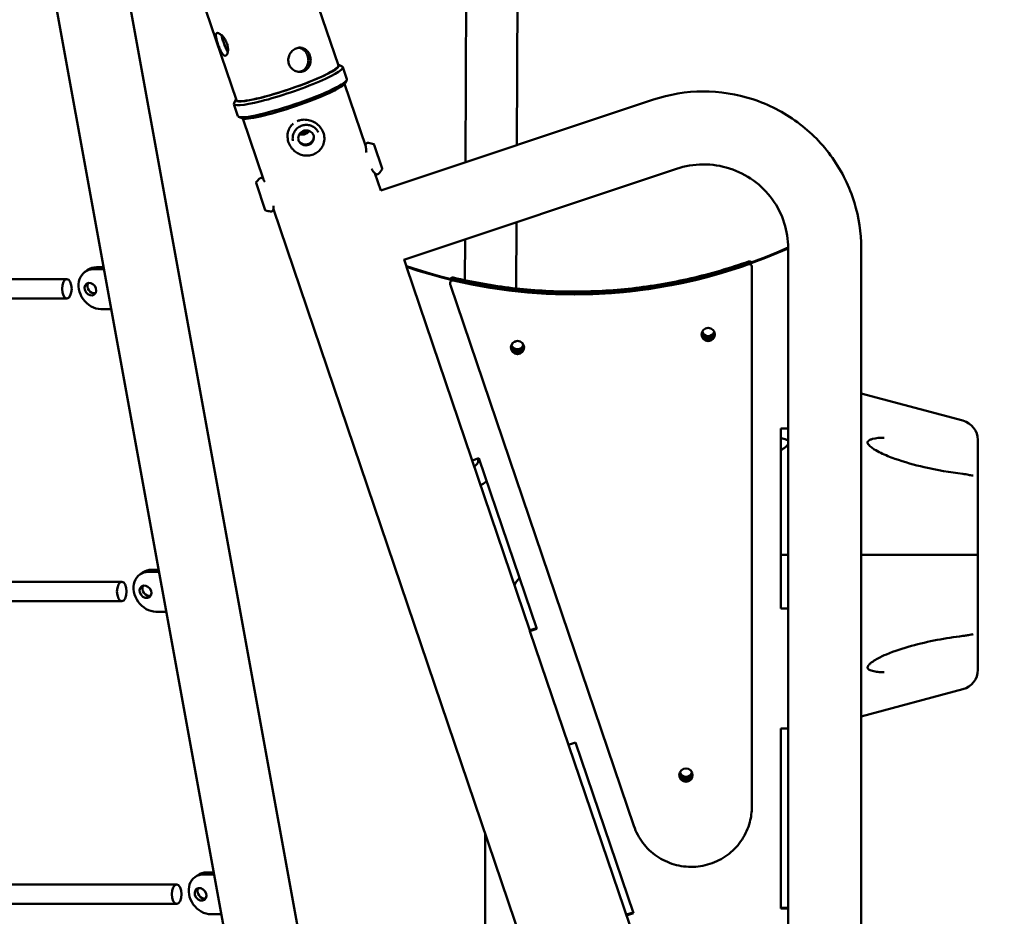
# Model space of a CAD drawing. Units: millimetres. Extents: x -11884 to 19999, y 7764 to 16159.
# Drawn here: x 13521 to 14335, y 10462 to 11202 of the extents above; entities that cross this region are included whole.
import ezdxf

# ---------------------------------------------------------------- set-up
doc = ezdxf.new("R2010")
doc.units = ezdxf.units.MM
doc.layers.add('Visible (ISO)', color=7, linetype='Continuous', lineweight=50)
doc.styles.get("Standard").update_dxf_attribs({"font": 'Square-721-BT.ttf'})
doc.dimstyles.new('OLCU', dxfattribs={"dimtxt": 300, "dimasz": 150, "dimexe": 0.18, "dimexo": 0.0625, "dimgap": 50, "dimtad": 1, "dimdec": 0, "dimlfac": 0.1, "dimrnd": 5, "dimzin": 0, "dimdsep": 46, "dimtxsty": 'Standard', "dimcen": 0.09, "dimse1": 1, "dimse2": 1, "dimadec": 0, "dimazin": 0, "dimtfac": 1, "dimtdec": 0, "dimtofl": 0, "dimtmove": 0, "dimatfit": 3, "dimfxl": 1, "dimtolj": 1, "dimtzin": 0, "dimarcsym": 0})
doc.dimstyles.get("Standard").update_dxf_attribs({"dimtxt": 0.18, "dimasz": 0.18, "dimexe": 0.18, "dimexo": 0.0625, "dimgap": 0.09, "dimtad": 0, "dimtih": 1, "dimtoh": 1, "dimdec": 4, "dimzin": 0, "dimdsep": 46, "dimtxsty": 'Standard', "dimcen": 0.09, "dimadec": 0, "dimazin": 0, "dimtfac": 1, "dimtdec": 4, "dimtofl": 0, "dimtmove": 0, "dimatfit": 3, "dimfxl": 1, "dimtolj": 1, "dimtzin": 0, "dimarcsym": 0})

# ---------------------------------------------------------------- blocks, each defined once
blk = doc.blocks.new('*D8')
at = {"color": 0, "lineweight": -2, "transparency": 16777216}
blk.add_line((11804.22, 13174.32), (19405.96, 13174.32), dxfattribs=at)
at = {"color": 0, "transparency": 16777216}
for points in [[(11804.22, 13199.32), (11804.22, 13149.32), (11654.22, 13174.32)], [(19405.96, 13199.32), (19405.96, 13149.32), (19555.96, 13174.32)]]:
    blk.add_solid(points, dxfattribs=at)
at = {"layer": 'Defpoints', "color": 0, "transparency": 16777216}
for p in [(19555.96, 13174.32), (19555.96, 9821.49), (11654.22, 9577.75)]:
    blk.add_point(p, dxfattribs=at)
at = {"color": 0, "transparency": 16777216, "insert": (15605.09, 13378.15), "char_height": 300, "attachment_point": 5}
blk.add_mtext('\\A1;790', dxfattribs=at)
blk = doc.blocks.new('*D9')
at = {"color": 0, "lineweight": -2, "transparency": 16777216}
blk.add_line((11589.74, 12930.25), (11589.74, 9730.25), dxfattribs=at)
at = {"color": 0, "transparency": 16777216}
for points in [[(11564.74, 12930.25), (11614.74, 12930.25), (11589.74, 13080.25)], [(11564.74, 9730.25), (11614.74, 9730.25), (11589.74, 9580.25)]]:
    blk.add_solid(points, dxfattribs=at)
at = {"layer": 'Defpoints', "color": 0, "transparency": 16777216}
for p in [(14468.1, 13080.25), (11589.74, 9580.25), (14737.04, 9580.25)]:
    blk.add_point(p, dxfattribs=at)
at = {"color": 0, "transparency": 16777216, "insert": (11386.12, 11330.25), "char_height": 300, "attachment_point": 5, "rotation": 90}
blk.add_mtext('\\A1;350', dxfattribs=at)
blk = doc.blocks.new('*D33')
at = {"color": 0, "lineweight": -2, "transparency": 16777216}
for p, q in [((19698.4, 11931.36), (19738.58, 11931.36)), ((19738.4, 11811.36), (19738.4, 9697.75)), ((19698.4, 9577.75), (19738.58, 9577.75))]:
    blk.add_line(p, q, dxfattribs=at)
at = {"color": 0, "transparency": 16777216}
for points in [[(19718.4, 11811.36), (19758.4, 11811.36), (19738.4, 11931.36)], [(19718.4, 9697.75), (19758.4, 9697.75), (19738.4, 9577.75)]]:
    blk.add_solid(points, dxfattribs=at)
at = {"layer": 'Defpoints', "color": 0, "transparency": 16777216}
for p in [(12190.04, 11931.36), (11633.54, 9577.75), (19738.4, 9577.75)]:
    blk.add_point(p, dxfattribs=at)
at = {"color": 0, "lineweight": 13, "transparency": 16777216, "insert": (19880.58, 10754.55), "char_height": 180, "attachment_point": 5, "rotation": 90}
blk.add_mtext('\\A1;240', dxfattribs=at)

msp = doc.modelspace()

# ---------------------------------------------------------------- linework, layer by layer
at = {"layer": 'Visible (ISO)'}
for p, q in [((13839.82704, 9627.74695), (13439.32308, 11828.49817)), ((13901.11743, 9627.74695), (13508.27929, 11786.37484)), ((13889.39266, 11084.61125), (13892.15276, 11726.58607)), ((13931.85392, 11098.76894), (13934.52628, 11720.33593)), ((13700.26696, 11135.96741), (13541.42511, 11604.24002)), ((13784.45536, 11164.52479), (13671.2982, 11498.11698)), ((13688.29422, 11187.91829), (13690.91335, 11180.19696)), ((13784.42045, 11165.24628), (13787.55399, 11163.73031)), ((13788.14061, 11163.15524), (13791.48761, 11153.28816)), ((13790.12032, 11149.9872), (13791.37193, 11152.47486)), ((13789.6231, 11149.29006), (13807.17173, 11097.55595)), ((13699.8557, 11136.56123), (13698.29119, 11133.45165)), ((13819.47088, 11061.29752), (14044.70465, 11136.39631)), ((13698.17551, 11132.63835), (13701.5225, 11122.77127)), ((13704.61596, 11120.98343), (13702.10913, 11122.1962)), ((13705.43471, 11120.73268), (13722.54749, 11070.28345)), ((13752.12915, 11101.54454), (13752.1294, 11101.54427)), ((13764.23761, 11105.63097), (13764.23781, 11105.63309)), ((13820.70662, 11079.43284), (13814.04989, 11099.05718)), ((13838.50672, 11004.08101), (14063.77796, 11079.1923)), ((13814.65738, 11075.48792), (13819.48967, 11061.24212)), ((13716.44269, 11067.48475), (13724.03438, 11045.10412)), ((13730.82923, 11045.86851), (14090.01232, 9986.98129)), ((13931.34493, 10980.38305), (13931.58024, 11035.11414)), ((13888.97389, 10987.21062), (13889.11898, 11020.95646)), ((14155.96743, 11013.8221), (14155.96743, 10388.70662)), ((14216.26743, 11013.8221), (14216.26743, 10388.70662)), ((13838.84134, 11004.19258), (13840.74716, 10998.57413)), ((13577.33645, 10995.6589), (13574.98722, 10993.9488)), ((13590.78076, 10996.24503), (13582.29372, 10996.24503)), ((13584.64296, 10997.95513), (13590.46955, 10997.95513)), ((13840.74716, 10998.77877), (13840.74716, 10998.12598)), ((13840.74716, 10998.12598), (13942.75077, 10697.86308)), ((14125.96743, 10552.20419), (14125.96743, 10998.4929)), ((13527.22311, 10988.08719), (13251.52797, 10987.98363)), ((13560.20756, 10988.08722), (13527.22386, 10988.08719)), ((13876.91499, 10985.1349), (13876.91499, 10983.8293)), ((13877.02099, 10983.18684), (14028.57735, 10536.39215)), ((13527.22387, 10972.08719), (13248.79111, 10971.9826)), ((13560.20757, 10972.08722), (13527.22387, 10972.08719)), ((13588.27908, 10963.35579), (13596.76611, 10963.35579)), ((13931.15597, 10936.43298), (13931.15775, 10936.84656)), ((14300.38795, 10871.18363), (14216.26743, 10893.72365)), ((14155.96743, 10864.77963), (14149.96743, 10864.77963)), ((14149.96743, 10864.77963), (14149.96743, 10716.06356)), ((14312.61743, 10855.24585), (14312.61743, 10665.27266)), ((13900.62359, 10840.26943), (13894.93658, 10838.37323)), ((13948.43778, 10699.31113), (13900.62359, 10840.26943)), ((14308.76647, 10825.79084), (14308.76648, 10825.79084)), ((14308.77731, 10825.79064), (14308.77789, 10825.79063)), ((14155.96743, 10760.25925), (14149.96743, 10760.25925)), ((14300.38795, 10760.25925), (14216.26743, 10760.25925)), ((14312.61743, 10760.25925), (14300.38795, 10760.25925)), ((13622.82513, 10745.70066), (13620.4759, 10743.99056)), ((13636.26944, 10746.28679), (13627.7824, 10746.28679)), ((13630.13163, 10747.99689), (13635.95823, 10747.99689)), ((13572.60826, 10738.05355), (13296.91311, 10737.94999)), ((13605.5927, 10738.05358), (13572.609, 10738.05355)), ((13572.60902, 10722.05355), (13294.17626, 10721.94896)), ((13605.59272, 10722.05358), (13572.60902, 10722.05355)), ((13633.76776, 10713.39755), (13642.25479, 10713.39755)), ((14149.96743, 10716.06356), (14155.96743, 10716.06356)), ((13948.23885, 10699.89759), (13942.75077, 10698.06773)), ((13942.75077, 10697.41493), (13948.43778, 10699.31113)), ((13942.75077, 10698.06773), (13942.75077, 10697.41493)), ((14268.674, 9737.02735), (13942.75077, 10697.41493)), ((14300.38795, 10649.33488), (14216.26743, 10626.79486)), ((14155.96743, 10616.91951), (14149.96743, 10616.91951)), ((14149.96743, 10616.91951), (14149.96743, 10468.20344)), ((13980.31391, 10605.33893), (13974.6269, 10603.44273)), ((14028.12811, 10464.38062), (13980.31391, 10605.33893)), ((13905.71743, 10530.29056), (13905.71743, 9949.47925)), ((13668.31381, 10495.74242), (13665.96457, 10494.03232)), ((13681.75812, 10496.32856), (13673.27108, 10496.32856)), ((13675.62031, 10498.03866), (13681.4469, 10498.03866)), ((13617.9934, 10488.01992), (13342.29826, 10487.91635)), ((13650.97785, 10488.01994), (13617.99415, 10488.01992)), ((13617.99416, 10472.01992), (13339.56141, 10471.91532)), ((13650.97786, 10472.01994), (13617.99416, 10472.01992)), ((14155.96743, 10468.85623), (14149.96743, 10468.85623)), ((14149.96743, 10468.20344), (14155.96743, 10468.20344)), ((13679.25643, 10463.43931), (13687.74347, 10463.43931)), ((14027.92917, 10464.96709), (14022.4411, 10463.13722)), ((14022.4411, 10462.48442), (14028.12811, 10464.38062)), ((14022.4411, 10463.13722), (14022.4411, 10462.48442))]:
    msp.add_line(p, q, dxfattribs=at)
for centre, radius, start, end in [((13800.61834, 11061.62341), 40, 70.94467405, 77.2873447), ((13813.48169, 11098.86444), 0.6, 18.73735073, 70.94467405), ((13787.27193, 11100.9692), 40, 320.17284622, 326.53002742), ((13820.13842, 11079.2401), 0.6, 326.53002742, 18.73735073), ((13747.73431, 11043.01108), 40, 135.41443699, 141.24062728), ((13717.01089, 11067.67749), 0.6, 141.24062728, 198.73735073), ((13724.60259, 11045.29686), 0.6, 198.73735073, 256.23407419), ((13733.97805, 11083.56513), 40, 256.23407419, 262.05871022), ((14123.96743, 11000.77769), 2, 32.68604796, 109.55796652), ((14123.96743, 11000.45129), 2, 41.91234489, 109.55796652), ((13878.91499, 10987.41969), 2, 76.69097598, 155.09583344), ((13878.91499, 10987.09329), 2, 76.69097598, 145.62937496), ((13878.91499, 10983.8293), 2, 180, 198.73735073), ((14296.11743, 10855.24585), 16.5, 0, 75), ((14035.86743, 10660.25925), 130.15, 141.40546871, 144.52098446), ((14296.11743, 10665.27266), 16.5, 285, 360)]:
    msp.add_arc(centre, radius, start, end, dxfattribs=at)
for centre, major_axis, ratio, start_param, end_param in [((13743.15806, 11147.8968), (-44.98255, -15.25844), 0.123748782, 6.158152449, 9.549810819), ((13742.36116, 11150.2461), (42.61505, 14.45537), 0.123748782, 2.98508578, 6.439692181), ((13742.36116, 11150.2461), (42.0942, 14.27869), 0.123748782, 3.141592654, 6.283185307), ((13746.50506, 11138.02971), (44.98255, 15.25844), 0.123748782, 3.141592654, 6.283185307), ((13747.14258, 11136.15027), (-43.08855, -14.61598), 0.123748782, 0.125032858, 3.016559795), ((13978.79564, 11400.81832), (-428.36452, 0), 0.991440488, 1.242671258, 1.997199504), ((13978.79564, 11400.16552), (428.36452, 0), 0.991440488, 4.384263912, 5.138794158), ((13585.2864, 10979.80041), (-10.29918, 14.14839), 0.813797682, 5.748375545, 8.889968199), ((13587.63563, 10981.51051), (-10.29918, 14.14839), 0.813797682, 5.748375545, 6.283185307), ((13978.79564, 11400.81832), (428.36452, 0), 0.991440488, 4.478169518, 5.056460625), ((13978.79564, 11400.16552), (428.36452, 0), 0.991440488, 4.478169518, 5.056460625), ((14123.96743, 10998.4929), (2, 0), 0.991440488, 0, 1.914867971), ((13527.22387, 10980.08719), (-0.00001, 8), 0.500000232, 0, 0.000187107), ((13582.00647, 10981.51051), (-3.23689, 4.44664), 0.813797682, 0.330588259, 2.811004394), ((13878.91499, 10985.1349), (-2, 0), 0.991440488, 4.478169518, 6.283185307), ((14089.96743, 10943.9792), (5.5, 0), 0.991440488, 3.285749518, 6.139028443), ((14089.96743, 10943.9792), (-5.5, 0), 0.991440488, 0.144156864, 2.997435789), ((14089.96743, 10944.632), (-5.5, 0), 0.991440488, 0.204947367, 2.936645287), ((14089.96743, 10946.19871), (-5.5, 0), 0.991440488, 0.354555684, 2.78703697), ((14089.96743, 10946.52511), (5.5, 0), 0.991440488, 3.528258467, 5.896519494), ((13932.43377, 10933.10913), (5.5, 0), 0.991440488, 3.285749518, 6.139028443), ((13932.43377, 10933.10913), (-5.5, 0), 0.991440488, 0.144156864, 2.997435789), ((13932.43377, 10933.76193), (-5.5, 0), 0.991440488, 0.204947367, 2.936645287), ((13932.43377, 10935.32864), (-5.5, 0), 0.991440488, 0.354555684, 2.78703697), ((13932.43377, 10935.65504), (5.5, 0), 0.991440488, 3.528258467, 5.896519494), ((13909.95617, 10936.52413), (21.1998, -0.09115), 0.007446491, 5.938006167, 6.283185306), ((13630.77508, 10729.84217), (-10.29918, 14.14839), 0.813797682, 5.748375545, 8.889968199), ((13633.12431, 10731.55227), (-10.29918, 14.14839), 0.813797682, 5.748375545, 6.283185307), ((13572.60901, 10730.05355), (-0.00001, 8), 0.500000232, 0, 0.000187107), ((13627.49515, 10731.55227), (-3.23689, 4.44664), 0.813797682, 0.330588259, 2.811004394), ((14071.5948, 10580.00064), (5.5, 0), 0.991440488, 3.285749518, 6.139028443), ((14071.5948, 10580.00064), (-5.5, 0), 0.991440488, 0.144156864, 2.997435789), ((14071.5948, 10580.65344), (-5.5, 0), 0.991440488, 0.204947367, 2.936645287), ((14071.5948, 10582.22015), (-5.5, 0), 0.991440488, 0.354555684, 2.78703697), ((14071.5948, 10582.54655), (5.5, 0), 0.991440488, 3.528258467, 5.896519494), ((13676.26376, 10479.88393), (-10.29918, 14.14839), 0.813797682, 5.748375545, 8.889968199), ((13678.61299, 10481.59404), (-10.29918, 14.14839), 0.813797682, 5.748375545, 6.283185307), ((13617.99416, 10480.01992), (-0.00001, 8), 0.500000232, 0, 0.000187107), ((13672.98382, 10481.59404), (-3.23689, 4.44664), 0.813797682, 0.330588259, 2.811004394)]:
    msp.add_ellipse(centre, major_axis=major_axis, ratio=ratio, start_param=start_param, end_param=end_param, dxfattribs=at)
for centre, major_axis, ratio in [((13560.20756, 10980.08722), (0.00001, -8), 0.500000232), ((13579.65724, 10979.80041), (-3.23689, 4.44664), 0.813797682), ((14089.96743, 10942.41249), (-5.5, 0), 0.991440488), ((13932.43377, 10931.54242), (-5.5, 0), 0.991440488), ((13605.59271, 10730.05358), (0.00001, -8), 0.500000232), ((13625.14591, 10729.84217), (-3.23689, 4.44664), 0.813797682), ((14071.5948, 10578.43393), (-5.5, 0), 0.991440488), ((13650.97785, 10480.01994), (0.00001, -8), 0.500000232), ((13670.63459, 10479.88393), (-3.23689, 4.44664), 0.813797682)]:
    msp.add_ellipse(centre, major_axis=major_axis, ratio=ratio, dxfattribs=at)
for points, knots in [([(13684.98431, 11182.36757), (13684.58256, 11183.55193), (13684.19735, 11184.79303), (13683.60831, 11187.03867), (13683.40722, 11188.04472), (13683.26124, 11189.62138), (13683.30684, 11190.29865), (13683.72282, 11191.20014), (13684.09593, 11191.42514), (13685.04484, 11191.43954), (13685.6817, 11191.22986), (13687.11996, 11190.35651), (13687.91889, 11189.69205), (13689.39827, 11188.13562), (13690.1783, 11187.13835), (13691.53676, 11184.90439), (13692.11229, 11183.66618), (13692.91578, 11181.29745), (13693.19534, 11180.01482), (13693.40674, 11177.62076), (13693.34173, 11176.51012), (13692.99131, 11174.73835), (13692.68258, 11173.95766), (13691.8958, 11172.91043), (13691.42007, 11172.6451), (13690.47116, 11172.6307), (13689.93692, 11172.88071), (13688.86946, 11173.8998), (13688.33365, 11174.66768), (13687.35068, 11176.41922), (13686.83676, 11177.52108), (13685.85593, 11179.90347), (13685.38605, 11181.1832), (13684.98431, 11182.36757)], [0, 0, 0, 0, 0.378100491, 0.378100491, 0.756200982, 0.756200982, 1.134267204, 1.134267204, 1.512333426, 1.512333426, 1.890399649, 1.890399649, 2.268465871, 2.268465871, 2.646566362, 2.646566362, 3.024666853, 3.024666853, 3.402767344, 3.402767344, 3.780867835, 3.780867835, 4.158934057, 4.158934057, 4.537000279, 4.537000279, 4.915066501, 4.915066501, 5.293132724, 5.293132724, 5.671233215, 5.671233215, 6.049333706, 6.049333706, 6.049333706, 6.049333706]), ([(13687.88724, 11189.66629), (13688.00073, 11189.06869), (13688.16254, 11188.39439), (13688.66858, 11186.55232), (13689.06103, 11185.31359), (13689.4632, 11184.12797)], [5.4317287437, 5.4317287437, 5.4317287437, 5.4317287437, 5.6770532176, 5.6770532176, 6.0555533151, 6.0555533151, 6.0555533151, 6.0555533151]), ([(13689.4632, 11184.12797), (13689.86537, 11182.94235), (13690.32834, 11181.65927), (13691.28387, 11179.26732), (13691.7799, 11178.15932), (13692.55423, 11176.72208), (13692.87098, 11176.20893), (13693.19497, 11175.77665)], [0, 0, 0, 0, 0.3785000975, 0.3785000975, 0.757000195, 0.757000195, 0.9955954783, 0.9955954783, 0.9955954783, 0.9955954783]), ([(13760.99035, 11172.70687), (13761.39209, 11171.5225), (13761.62263, 11170.17601), (13761.60043, 11167.51388), (13761.34673, 11166.19793), (13760.47825, 11163.93002), (13759.80467, 11162.82485), (13758.06858, 11161.02384), (13757.00461, 11160.3281), (13754.81219, 11159.46638), (13753.54267, 11159.24496), (13750.99462, 11159.36211), (13749.71694, 11159.70035), (13747.50466, 11160.75739), (13746.42077, 11161.54761), (13744.66526, 11163.51101), (13743.99498, 11164.68467), (13743.19149, 11167.0534), (13743.00668, 11168.40058), (13743.19233, 11171.06519), (13743.5612, 11172.38289), (13744.64453, 11174.65406), (13745.43199, 11175.76096), (13747.32857, 11177.5644), (13748.43696, 11178.26082), (13750.62938, 11179.12254), (13751.85448, 11179.34328), (13754.24205, 11179.2237), (13755.40583, 11178.88373), (13757.40326, 11177.82343), (13758.37198, 11177.03147), (13759.96405, 11175.06558), (13760.5886, 11173.89123), (13760.99035, 11172.70687)], [0, 0, 0, 0, 0.378100494, 0.378100494, 0.756200988, 0.756200988, 1.134267235, 1.134267235, 1.512333483, 1.512333483, 1.89039968, 1.89039968, 2.268465877, 2.268465877, 2.646566365, 2.646566365, 3.024666853, 3.024666853, 3.402767341, 3.402767341, 3.780867829, 3.780867829, 4.158934026, 4.158934026, 4.537000223, 4.537000223, 4.91506647, 4.91506647, 5.293132717, 5.293132717, 5.671233212, 5.671233212, 6.049333706, 6.049333706, 6.049333706, 6.049333706]), ([(13759.05181, 11172.67745), (13758.64964, 11173.86307), (13758.02763, 11175.03778), (13756.44634, 11177.00334), (13755.48566, 11177.79473), (13753.61945, 11178.79259), (13752.61565, 11179.11261), (13751.57421, 11179.22237)], [0, 0, 0, 0, 0.378500102, 0.378500102, 0.757000203, 0.757000203, 1.091262168, 1.091262168, 1.091262168, 1.091262168]), ([(13751.87938, 11159.3321), (13752.63417, 11159.42378), (13753.36221, 11159.60779), (13755.12327, 11160.29997), (13756.18471, 11160.99632), (13757.91011, 11162.79742), (13758.57574, 11163.90204), (13759.42954, 11166.16803), (13759.6757, 11167.48303), (13759.68739, 11170.14473), (13759.45399, 11171.49184), (13759.05181, 11172.67745)], [4.312746483, 4.312746483, 4.312746483, 4.312746483, 4.541664914, 4.541664914, 4.920109013, 4.920109013, 5.298553112, 5.298553112, 5.677053213, 5.677053213, 6.055553315, 6.055553315, 6.055553315, 6.055553315]), ([(14044.70465, 11136.39631), (14057.88167, 11140.78987), (14071.76548, 11143.06677), (14099.56269, 11143.16397), (14113.47175, 11140.98117), (14139.89457, 11132.3699), (14152.40492, 11125.94535), (14174.74618, 11109.50549), (14184.57774, 11099.49897), (14200.55944, 11076.92309), (14206.71443, 11064.36324), (14214.39257, 11039.06965), (14216.26743, 11026.44674), (14216.26743, 11013.8221)], [1.570796327, 1.570796327, 1.570796327, 1.570796327, 1.891691525, 1.891691525, 2.212808151, 2.212808151, 2.533712297, 2.533712297, 2.854047906, 2.854047906, 3.173675119, 3.173675119, 3.46601497, 3.46601497, 3.46601497, 3.46601497]), ([(13750.51363, 11118.61633), (13751.26324, 11118.94374), (13752.04219, 11119.2049), (13754.28646, 11119.75256), (13755.81169, 11119.88233), (13758.93414, 11119.70616), (13760.56457, 11119.36347), (13763.71337, 11118.21406), (13765.26059, 11117.36489), (13767.9536, 11115.30602), (13769.14315, 11114.08273), (13771.0944, 11111.35282), (13771.86412, 11109.80228), (13772.79415, 11106.64449), (13772.98835, 11105.00126), (13772.8133, 11101.82053), (13772.45688, 11100.23524), (13771.26709, 11097.43228), (13770.46815, 11096.15921), (13769.36874, 11094.89996), (13769.23147, 11094.74942), (13769.09104, 11094.60192)], [5.274710137, 5.274710137, 5.274710137, 5.274710137, 5.521199847, 5.521199847, 5.974991587, 5.974991587, 6.464951714, 6.464951714, 6.980972884, 6.980972884, 7.486523711, 7.486523711, 8.007279656, 8.007279656, 8.508328585, 8.508328585, 8.992388583, 8.992388583, 9.433048524, 9.433048524, 9.494150473, 9.494150473, 9.494150473, 9.494150473]), ([(13769.09104, 11094.60192), (13768.11299, 11093.57464), (13766.96333, 11092.68643), (13764.49947, 11091.30379), (13763.15891, 11090.78881), (13760.30281, 11090.13791), (13758.74966, 11090.03312), (13755.61622, 11090.28559), (13754.00154, 11090.68054), (13751.24244, 11091.8269), (13750.04104, 11092.5147), (13747.59071, 11094.36525), (13746.37402, 11095.62702), (13744.41004, 11098.42306), (13743.6388, 11099.99365), (13742.64882, 11103.24477), (13742.4144, 11104.96837), (13742.53901, 11108.28658), (13742.88197, 11109.92952), (13744.05223, 11112.80771), (13744.84961, 11114.10248), (13746.26417, 11115.70807), (13746.74398, 11116.1769), (13747.25602, 11116.60614)], [0, 0, 0, 0, 0.425568875, 0.425568875, 0.851695278, 0.851695278, 1.316785511, 1.316785511, 1.811343216, 1.811343216, 2.223037792, 2.223037792, 2.736292621, 2.736292621, 3.248179806, 3.248179806, 3.756780477, 3.756780477, 4.245422098, 4.245422098, 4.688885247, 4.688885247, 4.889129347, 4.889129347, 4.889129347, 4.889129347]), ([(13746.90337, 11102.28139), (13746.68433, 11103.44844), (13746.65509, 11104.65141), (13746.97929, 11107.00753), (13747.33256, 11108.16029), (13748.38585, 11110.29867), (13749.08552, 11111.28399), (13750.76035, 11112.98744), (13751.7351, 11113.70538), (13753.86104, 11114.80138), (13755.01181, 11115.17933), (13757.37312, 11115.55718), (13758.58325, 11115.557), (13760.94072, 11115.17857), (13762.08763, 11114.80028), (13764.2024, 11113.70373), (13765.16982, 11112.98549), (13766.77795, 11111.33226), (13767.43446, 11110.41292), (13767.93863, 11109.41678)], [2.304570671, 2.304570671, 2.304570671, 2.304570671, 2.62483312, 2.62483312, 2.944995597, 2.944995597, 3.264994786, 3.264994786, 3.584834608, 3.584834608, 3.904579529, 3.904579529, 4.224327611, 4.224327611, 4.544175786, 4.544175786, 4.864185403, 4.864185403, 5.165304668, 5.165304668, 5.165304668, 5.165304668]), ([(13752.06756, 11101.59028), (13751.75674, 11102.2044), (13751.54594, 11102.86872), (13751.34562, 11104.23079), (13751.35613, 11104.9283), (13751.59748, 11106.28588), (13751.82824, 11106.94572), (13752.4867, 11108.16088), (13752.91424, 11108.71602), (13753.92286, 11109.6654), (13754.50373, 11110.0595), (13755.76005, 11110.64678), (13756.43526, 11110.83987), (13757.81175, 11111.00551), (13758.51279, 11110.97802), (13759.86978, 11110.70524), (13760.52551, 11110.45996), (13761.72532, 11109.7764), (13762.26918, 11109.33819), (13763.18999, 11108.31315), (13763.56675, 11107.72646), (13764.03137, 11106.65652), (13764.17247, 11106.19646), (13764.26071, 11105.72633)], [2.023712015, 2.023712015, 2.023712015, 2.023712015, 2.343786036, 2.343786036, 2.663858092, 2.663858092, 2.983898943, 2.983898943, 3.303892825, 3.303892825, 3.623843087, 3.623843087, 3.943769548, 3.943769548, 4.263700483, 4.263700483, 4.583662599, 4.583662599, 4.903671361, 4.903671361, 5.223724216, 5.223724216, 5.446163325, 5.446163325, 5.446163325, 5.446163325]), ([(13760.31656, 11110.50773), (13759.98252, 11110.0278), (13759.57951, 11109.57553), (13758.41731, 11108.57789), (13757.58328, 11108.11467), (13755.91377, 11107.54836), (13754.97005, 11107.40855), (13753.44073, 11107.4932), (13752.84573, 11107.60694), (13752.28864, 11107.78458)], [2.7374291339, 2.7374291339, 2.7374291339, 2.7374291339, 2.9089493767, 2.9089493767, 3.173391237, 3.173391237, 3.4378330974, 3.4378330974, 3.6093512087, 3.6093512087, 3.6093512087, 3.6093512087]), ([(13752.45736, 11108.05291), (13752.92961, 11107.92363), (13753.42424, 11107.84031), (13754.85125, 11107.7605), (13755.79488, 11107.90006), (13757.46366, 11108.46612), (13758.29746, 11108.92948), (13759.38141, 11109.86103), (13759.72327, 11110.2281), (13760.01941, 11110.61803)], [2.7654575954, 2.7654575954, 2.7654575954, 2.7654575954, 2.9076435163, 2.9076435163, 3.1719689643, 3.1719689643, 3.4362944123, 3.4362944123, 3.5784823725, 3.5784823725, 3.5784823725, 3.5784823725]), ([(13759.86771, 11110.66806), (13759.5939, 11110.32284), (13759.28408, 11109.99753), (13758.23956, 11109.09942), (13757.40586, 11108.63599), (13755.73738, 11108.07003), (13754.79378, 11107.93058), (13753.41842, 11108.00784), (13752.97463, 11108.07751), (13752.5473, 11108.1849)], [0.6654429404, 0.6654429404, 0.6654429404, 0.6654429404, 0.79285388, 0.79285388, 1.0571324395, 1.0571324395, 1.3214109991, 1.3214109991, 1.4488184004, 1.4488184004, 1.4488184004, 1.4488184004]), ([(13752.90988, 11108.65526), (13753.15962, 11108.61321), (13753.41285, 11108.58431), (13754.5955, 11108.517), (13755.53902, 11108.65612), (13757.2067, 11109.22181), (13758.04013, 11109.68545), (13758.93777, 11110.45841), (13759.12117, 11110.63542), (13759.29378, 11110.82075)], [2.8333101844, 2.8333101844, 2.8333101844, 2.8333101844, 2.9056929164, 2.9056929164, 3.169843759, 3.169843759, 3.4339946017, 3.4339946017, 3.506380837, 3.506380837, 3.506380837, 3.506380837]), ([(13759.29362, 11110.82078), (13759.12097, 11110.63541), (13758.93753, 11110.45836), (13758.03988, 11109.68539), (13757.2065, 11109.22176), (13756.37272, 11108.93891)], [0.7200604412, 0.7200604412, 0.7200604412, 0.7200604412, 0.7924635965, 0.7924635965, 1.0565993366, 1.0565993366, 1.0565993366, 1.0565993366]), ([(13752.12943, 11101.54424), (13752.72296, 11100.9024), (13753.43885, 11100.37448), (13754.96469, 11099.61215), (13755.88394, 11099.34758), (13757.74976, 11099.21383), (13758.6964, 11099.34505), (13760.36591, 11099.91136), (13761.19702, 11100.38317), (13762.5964, 11101.6245), (13763.16497, 11102.39375), (13763.90913, 11103.92099), (13764.15498, 11104.76755), (13764.23757, 11105.6306)], [0.281611401, 0.281611401, 0.281611401, 0.281611401, 0.528913358, 0.528913358, 0.793355219, 0.793355219, 1.057797079, 1.057797079, 1.322238939, 1.322238939, 1.5866808, 1.5866808, 1.831946656, 1.831946656, 1.831946656, 1.831946656]), ([(13764.19416, 11104.29365), (13764.07053, 11103.77864), (13763.8923, 11103.28375), (13763.28493, 11102.03947), (13762.71585, 11101.27096), (13761.31591, 11100.03093), (13760.4848, 11099.55966), (13758.81603, 11098.9936), (13757.86971, 11098.86195), (13756.00424, 11098.99433), (13755.08504, 11099.258), (13753.80493, 11099.89644), (13753.32287, 11100.21258), (13752.88031, 11100.58616)], [0.377609161, 0.377609161, 0.377609161, 0.377609161, 0.528672092, 0.528672092, 0.79299754, 0.79299754, 1.057322988, 1.057322988, 1.321648436, 1.321648436, 1.585973884, 1.585973884, 1.750800119, 1.750800119, 1.750800119, 1.750800119]), ([(13753.71865, 11099.84033), (13753.92718, 11099.70741), (13754.14003, 11099.58689), (13755.14316, 11099.08697), (13756.06233, 11098.82369), (13757.92764, 11098.6919), (13758.87383, 11098.82373), (13760.54231, 11099.38969), (13761.37342, 11099.86074), (13762.77359, 11101.1002), (13763.34289, 11101.86839), (13763.77264, 11102.74814), (13763.81411, 11102.83797), (13763.85387, 11102.92924)], [2.570878747, 2.570878747, 2.570878747, 2.570878747, 2.6428402, 2.6428402, 2.907118759, 2.907118759, 3.171397319, 3.171397319, 3.435675878, 3.435675878, 3.699954438, 3.699954438, 3.729408901, 3.729408901, 3.729408901, 3.729408901]), ([(13755.35125, 11098.9535), (13755.78672, 11098.79387), (13756.24064, 11098.68156), (13757.37983, 11098.52425), (13758.08627, 11098.54012), (13759.45313, 11098.7897), (13760.13066, 11099.02712), (13761.36451, 11099.69465), (13761.93651, 11100.13203), (13762.58922, 11100.81447), (13762.74788, 11100.99937), (13763.31565, 11101.74009), (13763.65206, 11102.36008), (13763.9239, 11103.12358), (13763.96281, 11103.24369), (13763.9982, 11103.3649)], [0.492450151, 0.492450151, 0.492450151, 0.492450151, 0.631972021, 0.631972021, 0.840497275, 0.840497275, 1.051283008, 1.051283008, 1.261824414, 1.261824414, 1.334785651, 1.334785651, 1.54250358, 1.54250358, 1.580759656, 1.580759656, 1.580759656, 1.580759656]), ([(13764.2152, 11104.44811), (13764.23608, 11104.6351), (13764.24866, 11104.82251), (13764.26116, 11105.35071), (13764.24193, 11105.69362), (13764.19558, 11106.03197)], [1.6925597348, 1.6925597348, 1.6925597348, 1.6925597348, 1.7497960904, 1.7497960904, 1.8544282344, 1.8544282344, 1.8544282344, 1.8544282344]), ([(13752.87035, 11100.59435), (13752.92498, 11100.53641), (13752.98061, 11100.47955), (13753.52765, 11099.94047), (13754.10126, 11099.53092), (13754.73969, 11099.21458), (13754.7632, 11099.20312), (13754.78678, 11099.19179)], [0.1916431002, 0.1916431002, 0.1916431002, 0.1916431002, 0.2155599104, 0.2155599104, 0.4229891398, 0.4229891398, 0.4308898757, 0.4308898757, 0.4308898757, 0.4308898757]), ([(13806.8478, 11098.51089), (13806.86318, 11098.61868), (13806.88074, 11098.72277), (13806.93848, 11099.01736), (13806.97068, 11099.20884), (13807.19085, 11099.65761), (13807.28346, 11099.81251), (13807.51151, 11100.08664), (13807.63854, 11100.20863), (13807.94189, 11100.42721), (13808.12486, 11100.5227), (13808.51737, 11100.65645), (13808.73269, 11100.69338), (13809.10253, 11100.69749), (13809.26002, 11100.68104), (13809.41175, 11100.64692)], [3.4596916055, 3.4596916055, 3.4596916055, 3.4596916055, 3.5482249064, 3.5482249064, 3.7158606036, 3.7158606036, 3.7845286152, 3.7845286152, 3.8421008698, 3.8421008698, 3.9054411142, 3.9054411142, 3.9715319164, 3.9715319164, 4.0198594205, 4.0198594205, 4.0198594205, 4.0198594205]), ([(13807.61648, 11092.77958), (13807.54767, 11093.34473), (13807.49132, 11093.88159), (13807.35203, 11095.35382), (13807.2925, 11096.20262), (13807.18806, 11097.4385), (13807.13378, 11097.89966), (13807.10724, 11098.05077), (13807.10483, 11098.06221), (13807.10483, 11098.06221)], [2.903869292, 2.903869292, 2.903869292, 2.903869292, 3.107272664, 3.107272664, 3.506166976, 3.506166976, 3.889771072, 3.889771072, 3.945201126, 3.945201126, 3.945201126, 3.945201126]), ([(13817.98638, 11075.34596), (13817.84613, 11075.17899), (13817.67502, 11075.03233), (13817.29967, 11074.80378), (13817.09042, 11074.72011), (13816.66453, 11074.62461), (13816.44327, 11074.61266), (13816.04392, 11074.65158), (13815.85848, 11074.69943), (13815.56079, 11074.8108), (13815.44187, 11074.87227), (13815.24591, 11074.98799), (13815.16761, 11075.04334), (13814.97314, 11075.19059), (13814.87402, 11075.27936), (13814.47741, 11075.65536), (13814.16711, 11076.00182), (13813.47829, 11076.86429), (13813.13173, 11077.33272), (13812.5103, 11078.25477), (13812.24204, 11078.67488), (13811.96979, 11079.132)], [0.000764688, 0.000764688, 0.000764688, 0.000764688, 0.068938386, 0.068938386, 0.137587007, 0.137587007, 0.20678512, 0.20678512, 0.272466937, 0.272466937, 0.333354453, 0.333354453, 0.39752724, 0.39752724, 0.515658248, 0.515658248, 0.870826786, 0.870826786, 1.161247297, 1.161247297, 1.364019693, 1.364019693, 1.364019693, 1.364019693]), ([(14063.77796, 11079.1923), (14070.80845, 11081.53645), (14078.22432, 11082.7655), (14093.06277, 11082.86363), (14100.48232, 11081.73669), (14114.59594, 11077.24599), (14121.28616, 11073.87989), (14133.2803, 11065.24139), (14138.57615, 11059.96277), (14147.24414, 11048.01282), (14150.60423, 11041.33605), (14154.902, 11027.68681), (14155.96743, 11020.75483), (14155.96743, 11013.8221)], [1.570796327, 1.570796327, 1.570796327, 1.570796327, 1.8885487, 1.8885487, 2.205764215, 2.205764215, 2.523472735, 2.523472735, 2.842552598, 2.842552598, 3.163424489, 3.163424489, 3.46601497, 3.46601497, 3.46601497, 3.46601497]), ([(13719.24643, 11071.08874), (13719.40344, 11071.24811), (13719.5909, 11071.38331), (13719.9896, 11071.58098), (13720.20568, 11071.64594), (13720.63403, 11071.70434), (13720.85009, 11071.69734), (13721.22273, 11071.63295), (13721.38639, 11071.57944), (13721.64884, 11071.46799), (13721.75272, 11071.41031), (13721.9508, 11071.28814), (13722.03678, 11071.22461), (13722.18091, 11071.11106), (13722.2425, 11071.0594), (13722.30217, 11071.00665)], [0, 0, 0, 0, 0.0702906514, 0.0702906514, 0.1399205897, 0.1399205897, 0.2099232356, 0.2099232356, 0.2751238151, 0.2751238151, 0.3384124223, 0.3384124223, 0.420614056, 0.420614056, 0.4896114452, 0.4896114452, 0.4896114452, 0.4896114452]), ([(13722.53245, 11070.31242), (13722.53245, 11070.31242), (13722.54142, 11070.29432), (13722.59316, 11070.20002), (13722.664, 11070.07974), (13722.91805, 11069.67266), (13723.14779, 11069.32164), (13723.51518, 11068.76959), (13723.60721, 11068.6317), (13723.70388, 11068.48663)], [0.0867538029, 0.0867538029, 0.0867538029, 0.0867538029, 0.1613384147, 0.1613384147, 0.3303280889, 0.3303280889, 0.6167624908, 0.6167624908, 0.7051343191, 0.7051343191, 0.7051343191, 0.7051343191]), ([(13730.99558, 11048.59917), (13731.00465, 11048.02887), (13730.99242, 11047.52495), (13730.94585, 11046.72934), (13730.91506, 11046.41452), (13730.83199, 11045.86517), (13730.7979, 11045.64744), (13730.64111, 11045.23109), (13730.59515, 11045.12346), (13730.48089, 11044.91797), (13730.42371, 11044.82753), (13730.25311, 11044.60351), (13730.12396, 11044.46781), (13729.82197, 11044.23517), (13729.64752, 11044.13523), (13729.26668, 11043.98757), (13729.05407, 11043.94148), (13728.71141, 11043.92255), (13728.5801, 11043.92787), (13728.45151, 11043.94576)], [3.189533897, 3.189533897, 3.189533897, 3.189533897, 3.466244841, 3.466244841, 3.700057599, 3.700057599, 3.922225471, 3.922225471, 3.987160937, 3.987160937, 4.031222066, 4.031222066, 4.095134123, 4.095134123, 4.15792857, 4.15792857, 4.224341957, 4.224341957, 4.264887999, 4.264887999, 4.264887999, 4.264887999]), ([(14123.29791, 11002.66229), (14107.75081, 10997.13907), (14091.88117, 10992.50821), (14059.7087, 10985.09308), (14043.40597, 10982.30883), (14010.5852, 10978.62417), (13994.06725, 10977.72376), (13961.03682, 10977.81883), (13944.52443, 10978.8143), (13911.72579, 10982.68783), (13895.43964, 10985.56587), (13879.3754, 10989.36597)], [2.6735445143, 2.6735445143, 2.6735445143, 2.6735445143, 2.7892027357, 2.7892027357, 2.904860957, 2.904860957, 3.0205191784, 3.0205191784, 3.1361773997, 3.1361773997, 3.2518356211, 3.2518356211, 3.2518356211, 3.2518356211]), ([(13879.3754, 10989.03957), (13895.43964, 10985.23948), (13911.72579, 10982.36143), (13944.52443, 10978.4879), (13961.03682, 10977.49243), (13994.06725, 10977.39736), (14010.5852, 10978.29777), (14043.40597, 10981.98243), (14059.7087, 10984.76668), (14091.88117, 10992.18181), (14107.75081, 10996.81267), (14123.29791, 11002.33589)], [2.8909654387, 2.8909654387, 2.8909654387, 2.8909654387, 3.00662366, 3.00662366, 3.1222818814, 3.1222818814, 3.2379401027, 3.2379401027, 3.3535983241, 3.3535983241, 3.4692565455, 3.4692565455, 3.4692565455, 3.4692565455]), ([(14155.96743, 10854.5639), (14155.9492, 10854.58011), (14155.93065, 10854.59623), (14155.56351, 10854.90838), (14155.10797, 10855.17384), (14153.97172, 10855.68866), (14153.25432, 10855.92138), (14151.69586, 10856.3224), (14150.84219, 10856.48473), (14149.96743, 10856.61569)], [8.9457422051, 8.9457422051, 8.9457422051, 8.9457422051, 8.9577139099, 8.9577139099, 9.179071506, 9.179071506, 9.461823402, 9.461823402, 9.769216059, 9.769216059, 9.769216059, 9.769216059]), ([(14149.96743, 10846.76744), (14150.71222, 10847.2066), (14151.44161, 10847.66423), (14152.80134, 10848.5959), (14153.43797, 10849.0686), (14154.71322, 10850.14191), (14155.35231, 10850.76422), (14155.88077, 10851.46401), (14155.92486, 10851.52449), (14155.96743, 10851.58511)], [7.5747442353, 7.5747442353, 7.5747442353, 7.5747442353, 7.8363717697, 7.8363717697, 8.0809752916, 8.0809752916, 8.3634394815, 8.3634394815, 8.3899970876, 8.3899970876, 8.3899970876, 8.3899970876]), ([(14235.21444, 10857.12561), (14231.88525, 10857.06781), (14228.55078, 10856.84921), (14224.84163, 10855.88275), (14224.04791, 10855.61565), (14222.84353, 10855.0169), (14222.37982, 10854.70605), (14221.90521, 10854.19345), (14221.78329, 10854.01199), (14221.58357, 10853.54128), (14221.55377, 10853.22554), (14221.72995, 10852.51228), (14221.89975, 10852.14717), (14222.33698, 10851.46706), (14222.59256, 10851.14432), (14223.30513, 10850.35691), (14223.80236, 10849.89895), (14225.18013, 10848.75937), (14226.11722, 10848.1049), (14228.82612, 10846.38457), (14230.68258, 10845.3953), (14236.28504, 10842.67472), (14240.15629, 10841.13739), (14252.05159, 10836.89301), (14260.24305, 10834.64252), (14279.00132, 10830.30851), (14289.65481, 10828.46746), (14300.24737, 10827.20615)], [0, 0, 0, 0, 1.093333129, 1.093333129, 1.407809948, 1.407809948, 1.648871176, 1.648871176, 1.774278068, 1.774278068, 1.969643604, 1.969643604, 2.127614554, 2.127614554, 2.268748521, 2.268748521, 2.483712762, 2.483712762, 2.832445619, 2.832445619, 3.461928496, 3.461928496, 4.703927508, 4.703927508, 7.256285784, 7.256285784, 10.550951961, 10.550951961, 10.550951961, 10.550951961]), ([(13896.76742, 10833.424), (13897.95282, 10834.21681), (13898.89406, 10834.99016), (13899.46953, 10835.92397), (13899.54624, 10836.06193), (13899.67909, 10836.42483), (13899.72814, 10836.58046), (13899.82818, 10837.02069), (13899.87729, 10837.30637), (13900.02927, 10838.38857), (13900.09322, 10839.24407), (13900.12982, 10840.10479)], [29.220953056, 29.220953056, 29.220953056, 29.220953056, 30.14384429, 30.14384429, 30.31985533, 30.31985533, 30.410979652, 30.410979652, 30.503365194, 30.503365194, 30.760146188, 30.760146188, 30.760146188, 30.760146188]), ([(14300.24737, 10827.20615), (14301.8668, 10827.01332), (14303.44172, 10826.72402), (14305.44057, 10826.32286), (14306.02988, 10826.20039), (14307.46855, 10825.92116), (14308.24649, 10825.79991), (14308.7768, 10825.79067)], [0, 0, 0, 0, 0.502942677, 0.502942677, 0.730727894, 0.730727894, 1.113328445, 1.113328445, 1.113328445, 1.113328445]), ([(13907.11093, 10821.14448), (13906.84245, 10820.94513), (13906.57569, 10820.75367), (13904.82118, 10819.52785), (13903.39573, 10818.67487), (13902.03619, 10817.89143)], [1.6397826932, 1.6397826932, 1.6397826932, 1.6397826932, 1.7840171763, 1.7840171763, 2.5986683174, 2.5986683174, 2.5986683174, 2.5986683174]), ([(14308.77789, 10694.72788), (14308.38596, 10694.72109), (14307.85978, 10694.65528), (14306.58281, 10694.43278), (14305.80018, 10694.26861), (14303.92423, 10693.8905), (14302.7798, 10693.67124), (14301.15032, 10693.42734), (14300.70134, 10693.36641), (14300.24737, 10693.31236)], [0, 0, 0, 0, 0.282827141, 0.282827141, 0.594529139, 0.594529139, 0.974701379, 0.974701379, 1.11569045, 1.11569045, 1.11569045, 1.11569045]), ([(14300.24737, 10693.31236), (14286.08756, 10691.62628), (14271.78991, 10688.94699), (14250.81507, 10683.14803), (14243.88952, 10680.93295), (14234.77528, 10677.10718), (14232.36138, 10675.99766), (14228.68104, 10674.01703), (14227.34427, 10673.23183), (14225.43353, 10671.92261), (14224.7969, 10671.44991), (14223.52165, 10670.3766), (14222.88256, 10669.75429), (14222.14255, 10668.77436), (14221.92816, 10668.42339), (14221.68658, 10667.85271), (14221.62434, 10667.62098), (14221.58146, 10667.21275), (14221.59768, 10667.03354), (14221.73715, 10666.52808), (14221.97222, 10666.20454), (14222.67136, 10665.61013), (14223.1269, 10665.34466), (14224.26315, 10664.82985), (14224.98055, 10664.59713), (14227.06708, 10664.06022), (14228.51804, 10663.83913), (14231.69377, 10663.50963), (14233.44346, 10663.42358), (14235.21325, 10663.39294)], [0, 0, 0, 0, 4.404208225, 4.404208225, 6.576094345, 6.576094345, 7.369599289, 7.369599289, 7.836371758, 7.836371758, 8.080975285, 8.080975285, 8.36343948, 8.36343948, 8.513701774, 8.513701774, 8.624375483, 8.624375483, 8.73475325, 8.73475325, 8.957713907, 8.957713907, 9.179071502, 9.179071502, 9.461823395, 9.461823395, 9.969183935, 9.969183935, 10.550390572, 10.550390572, 10.550390572, 10.550390572]), ([(14028.57735, 10536.39215), (14030.27749, 10531.38005), (14032.79242, 10526.64121), (14039.19853, 10518.18605), (14043.08907, 10514.47155), (14051.85286, 10508.44262), (14056.72501, 10506.1298), (14066.95824, 10503.14055), (14072.31773, 10502.46515), (14082.98123, 10502.82108), (14088.28342, 10503.85252), (14098.29284, 10507.5185), (14102.99843, 10510.15218), (14111.33568, 10516.75523), (14114.96626, 10520.72301), (14120.78443, 10529.59077), (14122.97159, 10534.48881), (14125.41447, 10543.71177), (14125.96743, 10547.95782), (14125.96743, 10552.20419)], [2.019195138, 2.019195138, 2.019195138, 2.019195138, 2.339023344, 2.339023344, 2.658965788, 2.658965788, 2.979043003, 2.979043003, 3.299222506, 3.299222506, 3.619434354, 3.619434354, 3.939597246, 3.939597246, 4.259647113, 4.259647113, 4.579561872, 4.579561872, 4.836365475, 4.836365475, 4.836365475, 4.836365475])]:
    msp.add_open_spline(points, degree=3, knots=knots, dxfattribs=at)
for points in [[(13751.9373, 11101.86348), (13752.00869, 11101.73683), (13752.08439, 11101.61229), (13752.16418, 11101.49037)], [(13763.85511, 11102.93208), (13763.85568, 11102.93339), (13763.85625, 11102.9347), (13763.85682, 11102.93601)], [(13753.7081, 11099.84707), (13753.71112, 11099.84514), (13753.71413, 11099.84321), (13753.71714, 11099.84129)], [(13809.41243, 11100.64473), (13809.41203, 11100.64482), (13809.41164, 11100.6449), (13809.41125, 11100.64496)], [(13728.45151, 11043.94576), (13728.45112, 11043.94581), (13728.45074, 11043.94588), (13728.45036, 11043.94595)]]:
    msp.add_open_spline(points, degree=3, dxfattribs=at)

# ---------------------------------------------------------------- dimensions: what is measured, and where the dimension line sits
dim = msp.add_linear_dim(base=(19555.96474, 13174.31874), p1=(11654.22179, 9577.74708), p2=(19555.96474, 9821.48873), dimstyle='OLCU')
dim.commit()
dim.dimension.update_dxf_attribs({"geometry": '*D8', "text_midpoint": (15605.09326, 13378.14681)})
dim = msp.add_linear_dim(base=(11589.74317, 9580.24734), p1=(14468.10007, 13080.2472), p2=(14737.03792, 9580.24734), angle=90, dimstyle='OLCU')
dim.commit()
dim.dimension.update_dxf_attribs({"geometry": '*D9', "text_midpoint": (11386.11658, 11330.24727)})
at = {"lineweight": 13}
dim = msp.add_linear_dim(base=(19738.40096, 9577.74703), p1=(12190.03589, 11931.35753), p2=(11633.53515, 9577.74703), angle=90, text='240', dimstyle='Standard', override={"dimtxt": 180, "dimasz": 120, "dimgap": 50, "dimtad": 4, "dimtih": 0, "dimtoh": 0, "dimfxl": 40, "dimfxlon": 1}, dxfattribs=at)
dim.commit()
dim.dimension.update_dxf_attribs({"geometry": '*D33', "text_midpoint": (19880.57692, 10754.55228)})

doc.saveas('drawing.dxf')
